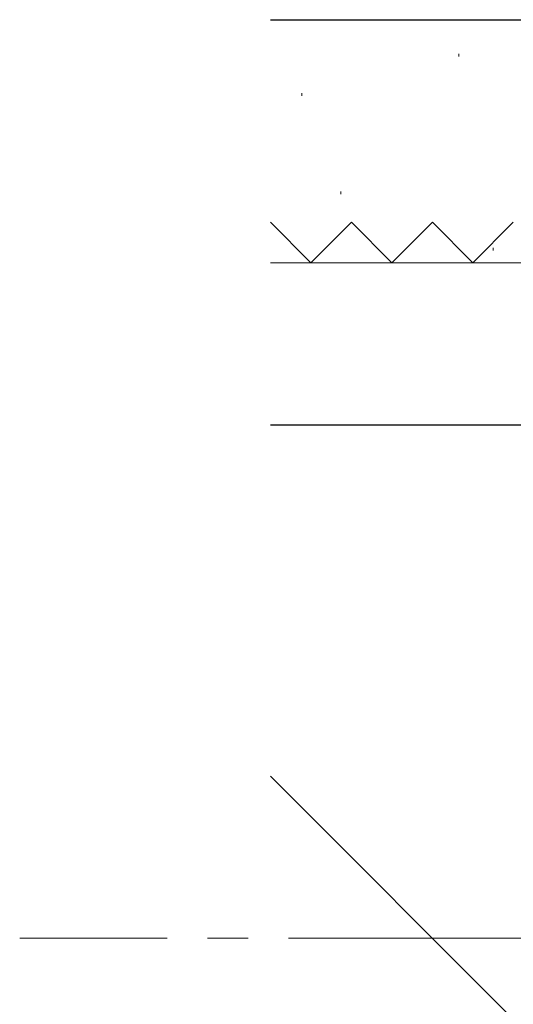
# Model space of a CAD drawing. Extents: x 105 to 1155, y 126 to 1689.
# Drawn here: x 292 to 329, y 594 to 667 of the extents above; entities that cross this region are included whole.
import ezdxf

# ---------------------------------------------------------------- set-up
doc = ezdxf.new("R2010")
doc.units = 0
doc.linetypes.add('YCENTER_1', pattern=[13, 10, -1, 1, -1])
doc.linetypes.add('YHIDDEN_1', pattern=[4, 3, -1])
for name, color, linetype, lineweight in [('YKK_12', 2, 'CONTINUOUS', 13), ('YSS_K', 3, 'CONTINUOUS', 13), ('YSS_KE', 3, 'CONTINUOUS', 30)]:
    doc.layers.add(name, color=color, linetype=linetype, lineweight=lineweight)

msp = doc.modelspace()

# ---------------------------------------------------------------- linework, layer by layer
at = {"layer": 'YKK_12', "linetype": 'YCENTER_1', "ltscale": 3}
msp.add_line((771.349, 598.682), (292.419, 598.683), dxfattribs=at)
at = {"layer": 'YSS_K', "ltscale": 3}
msp.add_line((323.999, 666.681), (329, 666.682), dxfattribs=at)
at = {"layer": 'YSS_K', "lineweight": 13, "ltscale": 3}
for p, q in [((324.952, 664.145, 0), (324.952, 663.945, 0)), ((313.322, 661.237, 0), (313.322, 661.037, 0)), ((316.23, 653.968, 0), (316.23, 653.768, 0)), ((327.502, 649.789, 0), (327.502, 649.589, 0)), ((354, 648.681, 0), (311, 648.681, 0)), ((311, 636.681, 0), (354, 636.681, 0)), ((390, 531.683, 0), (311, 610.683, 0))]:
    msp.add_line(p, q, dxfattribs=at)
at = {"layer": 'YSS_K', "linetype": 'YHIDDEN_1', "lineweight": 13, "ltscale": 3}
for p, q in [((314, 648.681, 0), (311, 651.681, 0)), ((317, 651.681, 0), (314, 648.681, 0)), ((320, 648.681, 0), (317, 651.681, 0)), ((323, 651.681, 0), (320, 648.681, 0)), ((326, 648.681, 0), (323, 651.681, 0)), ((329, 651.681, 0), (326, 648.681, 0))]:
    msp.add_line(p, q, dxfattribs=at)
at = {"layer": 'YSS_KE', "lineweight": 30, "ltscale": 3}
for p, q in [((311, 666.681, 0), (386, 666.681, 0)), ((311, 636.683, 0), (390, 636.683, 0))]:
    msp.add_line(p, q, dxfattribs=at)

doc.saveas('drawing.dxf')
